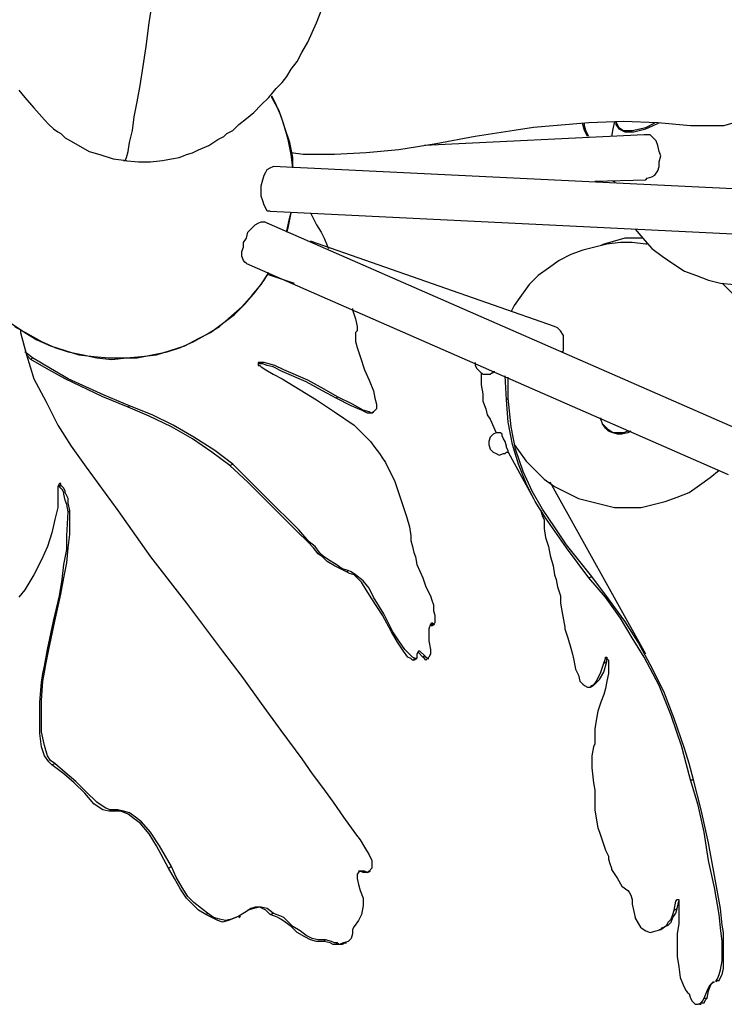
# Model space of a CAD drawing. Units: inches. Extents: x 0.52 to 10.23, y 0.38 to 7.76.
# Drawn here: x 3.19 to 3.85, y 5.61 to 6.52 of the extents above; entities that cross this region are included whole.
import ezdxf

# ---------------------------------------------------------------- set-up
doc = ezdxf.new("R2010")
doc.units = ezdxf.units.IN
doc.header["$MEASUREMENT"] = 0
doc.layers.add('Default', color=7, linetype='Continuous', true_color=0x000000)

msp = doc.modelspace()

# ---------------------------------------------------------------- linework, layer by layer
at = {"layer": 'Default', "color": 18, "lineweight": 25, "true_color": 0x000000}
for p, q in [((3.3125, 6.51944), (3.31667, 6.54444)), ((3.46806, 6.51944), (3.475, 6.5375)), ((3.30972, 6.49722), (3.3125, 6.51944)), ((3.45972, 6.50139), (3.46806, 6.51944)), ((3.45417, 6.49167), (3.45972, 6.50139)), ((3.30694, 6.47917), (3.30972, 6.49722)), ((3.45, 6.48333), (3.45417, 6.49167)), ((3.44444, 6.47639), (3.45, 6.48333)), ((3.30417, 6.46111), (3.30694, 6.47917)), ((3.44028, 6.46944), (3.44444, 6.47639)), ((3.43056, 6.45833), (3.43611, 6.46389)), ((3.43611, 6.46389), (3.44028, 6.46944)), ((3.19167, 6.45694), (3.19722, 6.45)), ((3.30139, 6.44583), (3.30417, 6.46111)), ((3.42361, 6.45), (3.43056, 6.45833)), ((3.19722, 6.45), (3.20556, 6.44028)), ((3.29861, 6.43194), (3.30139, 6.44583)), ((3.40972, 6.43611), (3.41667, 6.44306)), ((3.41667, 6.44306), (3.42361, 6.45)), ((3.42639, 6.45), (3.42639, 6.45139)), ((3.42917, 6.44583), (3.42639, 6.45139)), ((3.43333, 6.4375), (3.42639, 6.45)), ((3.43472, 6.43333), (3.42917, 6.44583)), ((3.20556, 6.44028), (3.21528, 6.42917)), ((3.40278, 6.43056), (3.40972, 6.43611)), ((3.4375, 6.425), (3.43333, 6.4375)), ((3.21528, 6.42917), (3.21944, 6.425)), ((3.21944, 6.425), (3.22361, 6.42083)), ((3.29722, 6.41944), (3.29861, 6.43194)), ((3.39028, 6.41944), (3.39583, 6.425)), ((3.39583, 6.425), (3.40278, 6.43056)), ((3.43889, 6.42083), (3.43472, 6.43333)), ((3.44167, 6.41111), (3.4375, 6.425)), ((3.72083, 6.42639), (3.6875, 6.42361)), ((3.71528, 6.425), (3.71528, 6.42639)), ((3.71667, 6.41944), (3.71528, 6.425)), ((3.71667, 6.42361), (3.71667, 6.42639)), ((3.75278, 6.42778), (3.72083, 6.42639)), ((3.74444, 6.42778), (3.74306, 6.42083)), ((3.74583, 6.42778), (3.74861, 6.42222)), ((3.74583, 6.42778), (3.74583, 6.425)), ((3.74583, 6.425), (3.74861, 6.42083)), ((3.78472, 6.42639), (3.75278, 6.42778)), ((3.77361, 6.42222), (3.78194, 6.42639)), ((3.77361, 6.42083), (3.78611, 6.42639)), ((3.81528, 6.42361), (3.78472, 6.42639)), ((3.85556, 6.42639), (3.84583, 6.42361)), ((3.22361, 6.42083), (3.22778, 6.41806)), ((3.22778, 6.41806), (3.23056, 6.41667)), ((3.23056, 6.41667), (3.23472, 6.4125)), ((3.29444, 6.40833), (3.29722, 6.41944)), ((3.38194, 6.41389), (3.38472, 6.41667)), ((3.38472, 6.41667), (3.39028, 6.41944)), ((3.44306, 6.40833), (3.43889, 6.42083)), ((3.65139, 6.41944), (3.61528, 6.41389)), ((3.66944, 6.42222), (3.65139, 6.41944)), ((3.6875, 6.42361), (3.66944, 6.42222)), ((3.71806, 6.41944), (3.71667, 6.42361)), ((3.71944, 6.41389), (3.71667, 6.41944)), ((3.72083, 6.41389), (3.71806, 6.41944)), ((3.74306, 6.42083), (3.74167, 6.41389)), ((3.74861, 6.42222), (3.75278, 6.41944)), ((3.74861, 6.42083), (3.75417, 6.41806)), ((3.75278, 6.41944), (3.75694, 6.41944)), ((3.75417, 6.41806), (3.75833, 6.41806)), ((3.75694, 6.41944), (3.76111, 6.41944)), ((3.75833, 6.41806), (3.7625, 6.41806)), ((3.76111, 6.41944), (3.77361, 6.42222)), ((3.7625, 6.41806), (3.77361, 6.42083)), ((3.83056, 6.42361), (3.81528, 6.42361)), ((3.83889, 6.42361), (3.83056, 6.42361)), ((3.84583, 6.42361), (3.83889, 6.42361)), ((3.23472, 6.4125), (3.24444, 6.40694)), ((3.24444, 6.40694), (3.25694, 6.4)), ((3.29306, 6.4), (3.29444, 6.40833)), ((3.36806, 6.40556), (3.37639, 6.41111)), ((3.37639, 6.41111), (3.38194, 6.41389)), ((3.44444, 6.39722), (3.44167, 6.41111)), ((3.44583, 6.39444), (3.44306, 6.40833)), ((3.57917, 6.40694), (3.54444, 6.40139)), ((3.77222, 6.41528), (3.56806, 6.40556)), ((3.61528, 6.41389), (3.57917, 6.40694)), ((3.77361, 6.41528), (3.77222, 6.41528)), ((3.77778, 6.41528), (3.77361, 6.41528)), ((3.78056, 6.4125), (3.77778, 6.41528)), ((3.78333, 6.40972), (3.78056, 6.4125)), ((3.78472, 6.40556), (3.78333, 6.40972)), ((3.25694, 6.4), (3.26667, 6.39722)), ((3.26667, 6.39722), (3.27917, 6.39306)), ((3.29167, 6.39444), (3.29306, 6.4)), ((3.34444, 6.39583), (3.34722, 6.39722)), ((3.34722, 6.39722), (3.35278, 6.39861)), ((3.35278, 6.39861), (3.35833, 6.40139)), ((3.35833, 6.40139), (3.36806, 6.40556)), ((3.45556, 6.39722), (3.44444, 6.39861)), ((3.44583, 6.38472), (3.44444, 6.39722)), ((3.48472, 6.39722), (3.45556, 6.39722)), ((3.51389, 6.39861), (3.48472, 6.39722)), ((3.54444, 6.40139), (3.51389, 6.39861)), ((3.78611, 6.4), (3.78472, 6.40556)), ((3.7875, 6.39583), (3.78611, 6.4)), ((3.27917, 6.39306), (3.29167, 6.39167)), ((3.28889, 6.39167), (3.30278, 6.39028)), ((3.29028, 6.39167), (3.29167, 6.39444)), ((3.30278, 6.39028), (3.31389, 6.39028)), ((3.31389, 6.39028), (3.325, 6.39167)), ((3.325, 6.39167), (3.33333, 6.39306)), ((3.33333, 6.39306), (3.34028, 6.39444)), ((3.34028, 6.39444), (3.34444, 6.39583)), ((3.44583, 6.38472), (3.44583, 6.39444)), ((3.78611, 6.39028), (3.7875, 6.39583)), ((3.78611, 6.38611), (3.78611, 6.39028)), ((3.41944, 6.37778), (3.42083, 6.38056)), ((3.42083, 6.38056), (3.42222, 6.38333)), ((3.42222, 6.38333), (3.425, 6.38472)), ((3.425, 6.38472), (3.42778, 6.38611)), ((3.91389, 6.3625), (3.42778, 6.38611)), ((3.78194, 6.37778), (3.78472, 6.38194)), ((3.78472, 6.38194), (3.78611, 6.38611)), ((3.41667, 6.36806), (3.41806, 6.37361)), ((3.41806, 6.37361), (3.41944, 6.37778)), ((3.72639, 6.37222), (3.77361, 6.37361)), ((3.74306, 6.37222), (3.74444, 6.37222)), ((3.74444, 6.37222), (3.74444, 6.37083)), ((3.77361, 6.37361), (3.775, 6.375)), ((3.775, 6.375), (3.77917, 6.37639)), ((3.77917, 6.37639), (3.78194, 6.37778)), ((3.41667, 6.36389), (3.41667, 6.36806)), ((3.41667, 6.35833), (3.41667, 6.36389)), ((3.41806, 6.35417), (3.41667, 6.35833)), ((3.41944, 6.35), (3.41806, 6.35417)), ((3.42083, 6.34722), (3.41944, 6.35)), ((3.42222, 6.34444), (3.42083, 6.34722)), ((3.425, 6.34444), (3.42222, 6.34444)), ((3.425, 6.34444), (3.90972, 6.32083)), ((3.44167, 6.32917), (3.44444, 6.34306)), ((3.44306, 6.33889), (3.44444, 6.34306)), ((3.4625, 6.34306), (3.46806, 6.33194)), ((3.41111, 6.33194), (3.41389, 6.33333)), ((3.41389, 6.33333), (3.41667, 6.33472)), ((3.41667, 6.33472), (3.41944, 6.33472)), ((3.86667, 6.13889), (3.41944, 6.33472)), ((3.44028, 6.32639), (3.44306, 6.33889)), ((3.40278, 6.31944), (3.40417, 6.325)), ((3.40417, 6.325), (3.40694, 6.32778)), ((3.40694, 6.32778), (3.41111, 6.33194)), ((3.44028, 6.325), (3.44167, 6.32917)), ((3.44028, 6.325), (3.44028, 6.32639)), ((3.46806, 6.33194), (3.47222, 6.325)), ((3.47222, 6.325), (3.475, 6.31944)), ((3.76389, 6.32778), (3.77083, 6.31944)), ((3.4, 6.31528), (3.40278, 6.31944)), ((3.4, 6.31111), (3.4, 6.31528)), ((3.68889, 6.2375), (3.4625, 6.31667)), ((3.475, 6.31944), (3.47778, 6.3125)), ((3.74444, 6.31667), (3.73472, 6.31389)), ((3.75, 6.31528), (3.7375, 6.31389)), ((3.75417, 6.31944), (3.74444, 6.31667)), ((3.76111, 6.31528), (3.75, 6.31528)), ((3.76389, 6.31944), (3.75417, 6.31944)), ((3.77361, 6.31389), (3.76111, 6.31528)), ((3.77083, 6.31944), (3.76389, 6.31944)), ((3.77083, 6.31944), (3.77917, 6.30972)), ((3.39861, 6.30694), (3.4, 6.31111)), ((3.39861, 6.30278), (3.39861, 6.30694)), ((3.47778, 6.3125), (3.47917, 6.30972)), ((3.71528, 6.30833), (3.70417, 6.30417)), ((3.72639, 6.31111), (3.71528, 6.30833)), ((3.7375, 6.31389), (3.72639, 6.31111)), ((3.73472, 6.31389), (3.73194, 6.3125)), ((3.775, 6.31389), (3.77361, 6.31389)), ((3.77917, 6.30972), (3.78889, 6.30278)), ((3.4, 6.29861), (3.39861, 6.30278)), ((3.40139, 6.29722), (3.4, 6.29861)), ((3.40278, 6.29583), (3.40139, 6.29722)), ((3.69306, 6.29861), (3.68333, 6.29167)), ((3.70417, 6.30417), (3.69306, 6.29861)), ((3.78889, 6.30278), (3.79861, 6.29583)), ((3.40278, 6.29583), (3.85, 6.1)), ((3.68333, 6.29167), (3.67361, 6.28472)), ((3.79861, 6.29583), (3.80972, 6.28889)), ((3.80972, 6.28889), (3.82083, 6.28472)), ((3.41111, 6.26944), (3.41944, 6.28056)), ((3.41667, 6.27639), (3.42361, 6.2875)), ((3.41944, 6.28056), (3.42361, 6.2875)), ((3.42222, 6.28611), (3.44722, 6.27778)), ((3.67361, 6.28472), (3.66528, 6.27639)), ((3.82083, 6.28472), (3.83194, 6.28056)), ((3.83194, 6.28056), (3.84306, 6.27778)), ((3.40139, 6.25833), (3.41111, 6.26944)), ((3.40833, 6.26667), (3.41667, 6.27639)), ((3.66528, 6.27639), (3.65833, 6.26667)), ((3.84306, 6.27778), (3.85556, 6.27639)), ((3.84583, 6.27639), (3.84444, 6.27778)), ((3.85417, 6.26806), (3.84583, 6.27639)), ((3.39861, 6.25556), (3.40833, 6.26667)), ((3.65833, 6.26667), (3.65139, 6.25694)), ((3.38889, 6.24722), (3.39861, 6.25556)), ((3.39167, 6.24861), (3.40139, 6.25833)), ((3.50139, 6.25417), (3.50139, 6.25278)), ((3.50139, 6.25278), (3.50417, 6.24444)), ((3.65139, 6.25694), (3.64861, 6.25139)), ((3.37778, 6.2375), (3.38889, 6.24722)), ((3.38056, 6.24028), (3.39167, 6.24861)), ((3.50417, 6.24444), (3.50556, 6.2375)), ((3.18472, 6.24028), (3.19722, 6.23194)), ((3.1875, 6.2375), (3.2, 6.23056)), ((3.19306, 6.23472), (3.19306, 6.23194)), ((3.36667, 6.23056), (3.37778, 6.2375)), ((3.36944, 6.23194), (3.38056, 6.24028)), ((3.50556, 6.23333), (3.50417, 6.23194)), ((3.50556, 6.2375), (3.50556, 6.23333)), ((3.69167, 6.23611), (3.68889, 6.2375)), ((3.69444, 6.23333), (3.69167, 6.23611)), ((3.69722, 6.22917), (3.69444, 6.23333)), ((3.19306, 6.23194), (3.19861, 6.21111)), ((3.19722, 6.23194), (3.20833, 6.225)), ((3.2, 6.23056), (3.2125, 6.22361)), ((3.20833, 6.225), (3.22083, 6.21944)), ((3.2125, 6.22361), (3.225, 6.21806)), ((3.34167, 6.21806), (3.35417, 6.22361)), ((3.34583, 6.21944), (3.35833, 6.22639)), ((3.35417, 6.22361), (3.36667, 6.23056)), ((3.35833, 6.22639), (3.36944, 6.23194)), ((3.50417, 6.23194), (3.50417, 6.23056)), ((3.50417, 6.23056), (3.50417, 6.22778)), ((3.50417, 6.22778), (3.50417, 6.22361)), ((3.50417, 6.22361), (3.50556, 6.21806)), ((3.69722, 6.225), (3.69722, 6.22917)), ((3.69722, 6.21944), (3.69722, 6.225)), ((3.22083, 6.21944), (3.23472, 6.21528)), ((3.225, 6.21806), (3.2375, 6.21389)), ((3.23472, 6.21528), (3.24722, 6.21111)), ((3.31944, 6.21111), (3.33194, 6.21528)), ((3.32917, 6.21389), (3.34167, 6.21806)), ((3.33194, 6.21528), (3.34583, 6.21944)), ((3.50556, 6.21806), (3.50833, 6.20972)), ((3.69583, 6.21389), (3.69722, 6.21528)), ((3.69722, 6.21528), (3.69722, 6.21944)), ((3.20417, 6.20833), (3.19722, 6.21389)), ((3.19861, 6.21111), (3.20556, 6.18889)), ((3.20278, 6.20694), (3.19861, 6.21111)), ((3.20278, 6.20694), (3.20417, 6.20833)), ((3.21944, 6.19722), (3.20278, 6.20694)), ((3.22083, 6.19861), (3.20417, 6.20833)), ((3.2375, 6.21389), (3.25139, 6.21111)), ((3.24722, 6.21111), (3.26111, 6.20972)), ((3.25139, 6.21111), (3.26389, 6.20833)), ((3.26111, 6.20972), (3.275, 6.20833)), ((3.26389, 6.20833), (3.27778, 6.20694)), ((3.275, 6.20833), (3.28889, 6.20833)), ((3.27778, 6.20694), (3.29167, 6.20833)), ((3.28889, 6.20833), (3.30139, 6.20833)), ((3.29167, 6.20833), (3.30556, 6.20972)), ((3.30139, 6.20833), (3.31528, 6.21111)), ((3.30556, 6.20972), (3.31944, 6.21111)), ((3.31528, 6.21111), (3.32917, 6.21389)), ((3.50833, 6.20972), (3.5125, 6.19722)), ((3.23472, 6.18889), (3.21944, 6.19722)), ((3.2375, 6.18889), (3.22083, 6.19861)), ((3.41528, 6.20417), (3.41389, 6.20417)), ((3.41389, 6.20417), (3.41389, 6.20278)), ((3.41389, 6.20278), (3.41389, 6.20139)), ((3.41667, 6.20278), (3.41389, 6.20278)), ((3.41389, 6.20139), (3.41528, 6.20139)), ((3.41667, 6.20417), (3.41528, 6.20417)), ((3.41528, 6.20139), (3.41667, 6.2)), ((3.41806, 6.20417), (3.41667, 6.20417)), ((3.41806, 6.20278), (3.41667, 6.20278)), ((3.41667, 6.2), (3.42083, 6.19722)), ((3.41944, 6.20417), (3.41806, 6.20417)), ((3.42222, 6.20139), (3.41806, 6.20278)), ((3.42361, 6.20278), (3.41944, 6.20417)), ((3.42083, 6.19722), (3.42778, 6.19306)), ((3.42778, 6.2), (3.42222, 6.20139)), ((3.42917, 6.20139), (3.42361, 6.20278)), ((3.43611, 6.19583), (3.42778, 6.2)), ((3.4375, 6.19722), (3.42917, 6.20139)), ((3.45972, 6.1875), (3.4375, 6.19722)), ((3.5125, 6.19722), (3.51667, 6.1875)), ((3.61528, 6.20417), (3.61528, 6.20139)), ((3.61528, 6.20139), (3.61667, 6.19861)), ((3.61667, 6.19861), (3.61944, 6.19583)), ((3.20556, 6.18889), (3.21667, 6.16806)), ((3.26944, 6.17222), (3.23472, 6.18889)), ((3.27083, 6.17361), (3.2375, 6.18889)), ((3.42778, 6.19306), (3.43611, 6.18889)), ((3.45833, 6.18611), (3.43611, 6.19583)), ((3.43611, 6.18889), (3.44722, 6.18194)), ((3.475, 6.17917), (3.45972, 6.1875)), ((3.51667, 6.1875), (3.52083, 6.17778)), ((3.61944, 6.19583), (3.62222, 6.19306)), ((3.62083, 6.19444), (3.62083, 6.19167)), ((3.62083, 6.19167), (3.62083, 6.18333)), ((3.62222, 6.19306), (3.625, 6.19306)), ((3.625, 6.19306), (3.62917, 6.19306)), ((3.62917, 6.19306), (3.63056, 6.19444)), ((3.63056, 6.19444), (3.63194, 6.19444)), ((3.63194, 6.19444), (3.63194, 6.19583)), ((3.63194, 6.19583), (3.63333, 6.19583)), ((3.64444, 6.16944), (3.64306, 6.19167)), ((3.64583, 6.17083), (3.64583, 6.19028)), ((3.44722, 6.18194), (3.46806, 6.16944)), ((3.47361, 6.17778), (3.45833, 6.18611)), ((3.4875, 6.17222), (3.475, 6.17917)), ((3.62083, 6.18333), (3.62222, 6.175)), ((3.29306, 6.1625), (3.26944, 6.17222)), ((3.29444, 6.16389), (3.27083, 6.17361)), ((3.46806, 6.16944), (3.48472, 6.15833)), ((3.48611, 6.17083), (3.47361, 6.17778)), ((3.48611, 6.17083), (3.4875, 6.17222)), ((3.5, 6.16389), (3.48611, 6.17083)), ((3.50139, 6.16528), (3.4875, 6.17222)), ((3.52083, 6.17778), (3.52222, 6.17083)), ((3.52222, 6.17083), (3.52361, 6.16528)), ((3.62222, 6.175), (3.62222, 6.16806)), ((3.64444, 6.16944), (3.64583, 6.17083)), ((3.64583, 6.14861), (3.64444, 6.16944)), ((3.64861, 6.14444), (3.64583, 6.17083)), ((3.21667, 6.16806), (3.22778, 6.14583)), ((3.29306, 6.1625), (3.29444, 6.16389)), ((3.3125, 6.15417), (3.29306, 6.1625)), ((3.31528, 6.15556), (3.29444, 6.16389)), ((3.50972, 6.15972), (3.5, 6.16389)), ((3.51111, 6.15972), (3.50139, 6.16528)), ((3.51528, 6.15694), (3.50972, 6.15972)), ((3.51667, 6.15833), (3.51111, 6.15972)), ((3.52361, 6.16111), (3.52083, 6.15833)), ((3.52361, 6.16528), (3.52361, 6.1625)), ((3.52361, 6.1625), (3.52361, 6.16111)), ((3.62222, 6.16806), (3.625, 6.16111)), ((3.625, 6.16111), (3.62639, 6.15556)), ((3.33333, 6.14444), (3.3125, 6.15417)), ((3.33472, 6.14583), (3.31528, 6.15556)), ((3.48472, 6.15833), (3.50278, 6.14583)), ((3.51667, 6.15694), (3.51528, 6.15694)), ((3.51944, 6.15694), (3.51667, 6.15833)), ((3.51944, 6.15694), (3.51667, 6.15694)), ((3.51944, 6.15694), (3.52083, 6.15833)), ((3.52083, 6.15833), (3.51944, 6.15694)), ((3.51944, 6.15694), (3.52083, 6.15833)), ((3.62639, 6.15556), (3.62917, 6.15139)), ((3.62917, 6.15139), (3.63472, 6.13889)), ((3.73194, 6.15139), (3.73194, 6.15278)), ((3.73194, 6.15139), (3.73194, 6.15278)), ((3.73333, 6.14722), (3.73194, 6.15139)), ((3.73333, 6.14722), (3.73194, 6.15139)), ((3.22778, 6.14583), (3.24028, 6.12639)), ((3.35278, 6.13333), (3.33333, 6.14444)), ((3.35417, 6.13472), (3.33472, 6.14583)), ((3.50278, 6.14583), (3.51806, 6.13056)), ((3.65, 6.12778), (3.64583, 6.14861)), ((3.65278, 6.12361), (3.64861, 6.14444)), ((3.73611, 6.14306), (3.73333, 6.14722)), ((3.73611, 6.14444), (3.73333, 6.14722)), ((3.73889, 6.14167), (3.73611, 6.14444)), ((3.73889, 6.14028), (3.73611, 6.14306)), ((3.74306, 6.13889), (3.73889, 6.14167)), ((3.37083, 6.12083), (3.35278, 6.13333)), ((3.37361, 6.12222), (3.35417, 6.13472)), ((3.62917, 6.13472), (3.62778, 6.13056)), ((3.63194, 6.1375), (3.62917, 6.13472)), ((3.63472, 6.13889), (3.63194, 6.1375)), ((3.63889, 6.13889), (3.63472, 6.13889)), ((3.64028, 6.1375), (3.63889, 6.13889)), ((3.64028, 6.13611), (3.64028, 6.1375)), ((3.64167, 6.13333), (3.64028, 6.13611)), ((3.64306, 6.13056), (3.64167, 6.13333)), ((3.74306, 6.13889), (3.73889, 6.14028)), ((3.74722, 6.1375), (3.74306, 6.13889)), ((3.74722, 6.13889), (3.74306, 6.13889)), ((3.75278, 6.13889), (3.74722, 6.13889)), ((3.75139, 6.1375), (3.74722, 6.1375)), ((3.75694, 6.13889), (3.75139, 6.1375)), ((3.75694, 6.14028), (3.75278, 6.13889)), ((3.75972, 6.14028), (3.75694, 6.13889)), ((3.75833, 6.14028), (3.75694, 6.14028)), ((3.24028, 6.12639), (3.25417, 6.10694)), ((3.51806, 6.13056), (3.52222, 6.125)), ((3.52222, 6.125), (3.52639, 6.11944)), ((3.62778, 6.13056), (3.62778, 6.12778)), ((3.62778, 6.12778), (3.62917, 6.12361)), ((3.62917, 6.12361), (3.63194, 6.12083)), ((3.64444, 6.12639), (3.64306, 6.13056)), ((3.64444, 6.125), (3.64444, 6.12639)), ((3.64583, 6.12222), (3.64444, 6.125)), ((3.65556, 6.10972), (3.65, 6.12778)), ((3.65139, 6.12778), (3.65556, 6.12222)), ((3.65972, 6.10278), (3.65278, 6.12361)), ((3.3875, 6.10833), (3.37083, 6.12083)), ((3.39028, 6.10972), (3.37361, 6.12222)), ((3.52639, 6.11944), (3.52917, 6.11528)), ((3.52917, 6.11528), (3.53194, 6.11111)), ((3.63194, 6.12083), (3.63472, 6.11944)), ((3.63472, 6.11944), (3.6375, 6.11806)), ((3.6375, 6.11806), (3.64167, 6.11944)), ((3.64167, 6.11944), (3.64306, 6.11944)), ((3.64306, 6.11944), (3.64444, 6.12083)), ((3.64444, 6.12083), (3.64583, 6.12083)), ((3.64583, 6.12083), (3.64583, 6.12222)), ((3.64583, 6.12083), (3.66944, 6.07778)), ((3.65556, 6.12222), (3.6625, 6.1125)), ((3.25417, 6.10694), (3.28333, 6.06667)), ((3.3875, 6.10833), (3.39028, 6.10972)), ((3.40417, 6.09306), (3.3875, 6.10833)), ((3.40556, 6.09444), (3.39028, 6.10972)), ((3.53194, 6.11111), (3.53611, 6.10278)), ((3.6625, 6.09167), (3.65556, 6.10972)), ((3.6625, 6.1125), (3.67083, 6.10417)), ((3.53611, 6.10278), (3.54028, 6.09444)), ((3.66806, 6.08472), (3.65972, 6.10278)), ((3.67083, 6.10417), (3.67917, 6.09583)), ((3.67917, 6.09583), (3.68889, 6.08889)), ((3.82361, 6.09028), (3.83333, 6.09722)), ((3.83333, 6.09722), (3.84167, 6.10417)), ((3.22917, 6.09167), (3.22778, 6.08889)), ((3.22778, 6.08889), (3.22778, 6.08472)), ((3.23056, 6.09167), (3.22917, 6.09167)), ((3.22917, 6.08889), (3.23056, 6.09028)), ((3.22917, 6.08889), (3.22917, 6.09028)), ((3.23056, 6.0875), (3.22917, 6.08889)), ((3.23056, 6.09028), (3.23056, 6.09167)), ((3.23194, 6.08889), (3.23056, 6.09028)), ((3.23194, 6.08611), (3.23056, 6.0875)), ((3.23333, 6.0875), (3.23194, 6.08889)), ((3.23472, 6.08472), (3.23333, 6.0875)), ((3.41944, 6.07778), (3.40417, 6.09306)), ((3.42083, 6.07917), (3.40556, 6.09444)), ((3.54028, 6.09444), (3.54306, 6.08611)), ((3.67083, 6.075), (3.6625, 6.09167)), ((3.77361, 5.93333), (3.68472, 6.09306)), ((3.68889, 6.08889), (3.7, 6.08333)), ((3.81389, 6.08333), (3.82361, 6.09028)), ((3.22778, 6.08472), (3.22778, 6.07917)), ((3.22778, 6.07917), (3.22778, 6.06944)), ((3.23333, 6.08333), (3.23194, 6.08611)), ((3.23333, 6.08194), (3.23333, 6.08333)), ((3.23472, 6.07639), (3.23333, 6.08194)), ((3.23472, 6.08333), (3.23472, 6.08472)), ((3.2375, 6.07778), (3.23472, 6.08333)), ((3.2375, 6.07361), (3.2375, 6.07778)), ((3.45, 6.04722), (3.41944, 6.07778)), ((3.45139, 6.04861), (3.42083, 6.07917)), ((3.54306, 6.08611), (3.54583, 6.07778)), ((3.54583, 6.07778), (3.54861, 6.06944)), ((3.67778, 6.06806), (3.66806, 6.08472)), ((3.7, 6.08333), (3.71111, 6.07778)), ((3.71111, 6.07778), (3.72222, 6.075)), ((3.79167, 6.075), (3.80278, 6.07917)), ((3.80278, 6.07917), (3.81389, 6.08333)), ((3.22778, 6.06944), (3.225, 6.05833)), ((3.23611, 6.07222), (3.23472, 6.07639)), ((3.2375, 6.06528), (3.23611, 6.07222)), ((3.23889, 6.06667), (3.2375, 6.07361)), ((3.54861, 6.06944), (3.55139, 6.06111)), ((3.68056, 6.05972), (3.67083, 6.075)), ((3.72222, 6.075), (3.73333, 6.07222)), ((3.73333, 6.07222), (3.74444, 6.06944)), ((3.74444, 6.06944), (3.75694, 6.06944)), ((3.75694, 6.06944), (3.76944, 6.06944)), ((3.76944, 6.06944), (3.78056, 6.07222)), ((3.78056, 6.07222), (3.79167, 6.075)), ((3.23611, 6.04306), (3.2375, 6.06528)), ((3.2375, 6.06528), (3.23889, 6.06667)), ((3.23889, 6.04444), (3.23889, 6.06667)), ((3.28333, 6.06667), (3.31389, 6.02361)), ((3.55139, 6.06111), (3.55417, 6.05139)), ((3.67639, 6.06667), (3.67639, 6.06528)), ((3.67639, 6.06528), (3.67778, 6.06111)), ((3.68889, 6.05139), (3.67778, 6.06806)), ((3.67778, 6.06111), (3.67917, 6.05833)), ((3.7, 6.03194), (3.68056, 6.05972)), ((3.225, 6.05833), (3.22222, 6.04583)), ((3.55417, 6.05139), (3.55556, 6.04306)), ((3.67917, 6.05833), (3.67917, 6.05417)), ((3.67917, 6.05417), (3.67917, 6.05)), ((3.67917, 6.05), (3.68056, 6.04167)), ((3.7, 6.03472), (3.68889, 6.05139)), ((3.22222, 6.04583), (3.21806, 6.03333)), ((3.23611, 6.03056), (3.23611, 6.04306)), ((3.2375, 6.03194), (3.23889, 6.04444)), ((3.45972, 6.0375), (3.45, 6.04722)), ((3.46111, 6.0375), (3.45139, 6.04861)), ((3.55556, 6.04306), (3.55556, 6.03889)), ((3.68056, 6.04167), (3.68333, 6.03333)), ((3.21806, 6.03333), (3.2125, 6.02083)), ((3.23611, 6.01806), (3.2375, 6.03194)), ((3.46528, 6.03194), (3.45972, 6.0375)), ((3.46667, 6.03333), (3.46111, 6.0375)), ((3.46944, 6.02639), (3.46528, 6.03194)), ((3.47083, 6.02778), (3.46667, 6.03333)), ((3.55556, 6.03889), (3.55694, 6.03333)), ((3.55694, 6.03333), (3.55833, 6.02778)), ((3.68333, 6.03333), (3.68472, 6.025)), ((3.72361, 6.00556), (3.7, 6.03472)), ((3.72083, 6.00417), (3.7, 6.03194)), ((3.23333, 6.01667), (3.23611, 6.03056)), ((3.31389, 6.02361), (3.34722, 5.98056)), ((3.46944, 6.02639), (3.47083, 6.02778)), ((3.47361, 6.02361), (3.46944, 6.02639)), ((3.475, 6.02361), (3.47083, 6.02778)), ((3.47778, 6.01944), (3.47361, 6.02361)), ((3.47917, 6.02083), (3.475, 6.02361)), ((3.55833, 6.02778), (3.55972, 6.02361)), ((3.55972, 6.02361), (3.56111, 6.01667)), ((3.68472, 6.025), (3.6875, 6.01528)), ((3.2125, 6.02083), (3.20556, 6.00694)), ((3.23194, 6.00278), (3.23333, 6.01667)), ((3.23333, 6.00417), (3.23611, 6.01806)), ((3.48472, 6.01528), (3.47778, 6.01944)), ((3.48611, 6.01667), (3.47917, 6.02083)), ((3.49028, 6.0125), (3.48472, 6.01528)), ((3.49167, 6.0125), (3.48611, 6.01667)), ((3.56111, 6.01667), (3.56667, 6.00417)), ((3.6875, 6.01528), (3.68889, 6.00694)), ((3.20556, 6.00694), (3.19722, 5.99306)), ((3.49583, 6.00972), (3.49028, 6.0125)), ((3.49722, 6.01111), (3.49167, 6.0125)), ((3.49583, 6.00972), (3.49722, 6.01111)), ((3.49861, 6.00833), (3.49583, 6.00972)), ((3.5, 6.00972), (3.49722, 6.01111)), ((3.50278, 6.00694), (3.49861, 6.00833)), ((3.50417, 6.00694), (3.5, 6.00972)), ((3.50972, 6), (3.50278, 6.00694)), ((3.51111, 6.00139), (3.50417, 6.00694)), ((3.68889, 6.00694), (3.69028, 6.00278)), ((3.72083, 6.00417), (3.72361, 6.00556)), ((3.73889, 5.98472), (3.72361, 6.00556)), ((3.22917, 5.9875), (3.23194, 6.00278)), ((3.23056, 5.98889), (3.23333, 6.00417)), ((3.51389, 5.99306), (3.50972, 6)), ((3.51667, 5.99444), (3.51111, 6.00139)), ((3.56667, 6.00417), (3.56944, 5.99583)), ((3.56944, 5.99583), (3.57361, 5.9875)), ((3.69028, 6.00278), (3.69167, 5.99583)), ((3.69167, 5.99583), (3.69444, 5.9875)), ((3.73611, 5.98611), (3.72083, 6.00417)), ((3.19722, 5.99306), (3.19167, 5.98611)), ((3.22361, 5.96389), (3.22917, 5.9875)), ((3.225, 5.96389), (3.23056, 5.98889)), ((3.22917, 5.9875), (3.23056, 5.98889)), ((3.51944, 5.98472), (3.51389, 5.99306)), ((3.52083, 5.98611), (3.51667, 5.99444)), ((3.53056, 5.97083), (3.52083, 5.98611)), ((3.57361, 5.9875), (3.575, 5.98333)), ((3.69444, 5.9875), (3.69444, 5.98056)), ((3.75, 5.96667), (3.73611, 5.98611)), ((3.34722, 5.98056), (3.36389, 5.95833)), ((3.52917, 5.96944), (3.51944, 5.98472)), ((3.575, 5.98333), (3.57639, 5.97917)), ((3.57639, 5.97917), (3.57639, 5.97361)), ((3.69444, 5.98056), (3.69583, 5.97361)), ((3.75417, 5.96389), (3.73889, 5.98472)), ((3.5375, 5.95417), (3.52917, 5.96944)), ((3.53889, 5.95417), (3.53056, 5.97083)), ((3.57639, 5.97361), (3.57778, 5.96944)), ((3.57778, 5.96944), (3.57778, 5.96667)), ((3.69583, 5.97361), (3.69722, 5.96528)), ((3.21806, 5.9375), (3.22361, 5.96389)), ((3.21944, 5.9375), (3.225, 5.96389)), ((3.57361, 5.96111), (3.57222, 5.95694)), ((3.575, 5.9625), (3.57361, 5.96111)), ((3.57361, 5.96111), (3.57639, 5.96111)), ((3.575, 5.95972), (3.57361, 5.96111)), ((3.57639, 5.96111), (3.575, 5.9625)), ((3.575, 5.95972), (3.57778, 5.96111)), ((3.57778, 5.9625), (3.57639, 5.96111)), ((3.57778, 5.96667), (3.57778, 5.96389)), ((3.57778, 5.96389), (3.57778, 5.9625)), ((3.69722, 5.96528), (3.69861, 5.95833)), ((3.76111, 5.94861), (3.75, 5.96667)), ((3.76667, 5.94444), (3.75417, 5.96389)), ((3.36389, 5.95833), (3.38056, 5.93611)), ((3.5375, 5.95417), (3.53889, 5.95417)), ((3.54306, 5.94444), (3.5375, 5.95417)), ((3.54444, 5.94583), (3.53889, 5.95417)), ((3.57222, 5.95694), (3.57222, 5.95139)), ((3.57222, 5.95139), (3.57222, 5.94583)), ((3.69861, 5.95833), (3.69861, 5.95694)), ((3.69861, 5.95694), (3.70139, 5.94861)), ((3.54861, 5.93611), (3.54306, 5.94444)), ((3.55, 5.9375), (3.54444, 5.94583)), ((3.57222, 5.94583), (3.57361, 5.9375)), ((3.70139, 5.94861), (3.70417, 5.93889)), ((3.77222, 5.93056), (3.76111, 5.94861)), ((3.77778, 5.92361), (3.76667, 5.94444)), ((3.21528, 5.92222), (3.21806, 5.9375)), ((3.21667, 5.92361), (3.21944, 5.9375)), ((3.38056, 5.93611), (3.39861, 5.9125)), ((3.55278, 5.93056), (3.54861, 5.93611)), ((3.55556, 5.93194), (3.55, 5.9375)), ((3.55694, 5.93056), (3.55556, 5.93194)), ((3.5625, 5.93611), (3.56111, 5.93333)), ((3.56111, 5.93333), (3.56111, 5.93056)), ((3.56389, 5.93611), (3.5625, 5.93611)), ((3.56667, 5.93056), (3.5625, 5.93472)), ((3.56806, 5.93194), (3.56389, 5.93611)), ((3.56667, 5.93056), (3.56806, 5.93194)), ((3.56944, 5.93056), (3.56806, 5.93194)), ((3.57361, 5.93333), (3.57222, 5.93056)), ((3.57361, 5.9375), (3.57361, 5.93333)), ((3.70417, 5.93889), (3.70556, 5.93333)), ((3.70556, 5.93333), (3.70694, 5.92778)), ((3.21389, 5.91528), (3.21528, 5.92222)), ((3.21528, 5.91667), (3.21667, 5.92361)), ((3.55556, 5.92917), (3.55278, 5.93056)), ((3.55694, 5.92778), (3.55556, 5.92917)), ((3.55972, 5.92917), (3.55694, 5.93056)), ((3.55833, 5.92778), (3.55694, 5.92778)), ((3.55833, 5.92778), (3.56111, 5.92917)), ((3.55833, 5.92917), (3.55833, 5.92778)), ((3.56111, 5.92917), (3.55972, 5.92917)), ((3.56111, 5.93056), (3.56111, 5.92917)), ((3.56806, 5.92917), (3.56667, 5.93056)), ((3.56944, 5.92778), (3.56806, 5.92917)), ((3.57083, 5.92917), (3.56944, 5.93056)), ((3.57083, 5.92917), (3.56944, 5.92778)), ((3.57222, 5.93056), (3.57083, 5.92917)), ((3.57083, 5.92917), (3.57222, 5.92917)), ((3.70694, 5.92778), (3.70833, 5.91944)), ((3.73194, 5.91667), (3.73472, 5.925)), ((3.73472, 5.925), (3.73611, 5.92917)), ((3.73472, 5.91667), (3.7375, 5.92639)), ((3.73472, 5.925), (3.7375, 5.92639)), ((3.73611, 5.92917), (3.73611, 5.93056)), ((3.73611, 5.93056), (3.7375, 5.93056)), ((3.7375, 5.93056), (3.7375, 5.92917)), ((3.7375, 5.92639), (3.7375, 5.92917)), ((3.7375, 5.92917), (3.73889, 5.92778)), ((3.73889, 5.92778), (3.73889, 5.92639)), ((3.73889, 5.92639), (3.73889, 5.925)), ((3.73889, 5.925), (3.73889, 5.92361)), ((3.73889, 5.92361), (3.73889, 5.92083)), ((3.78611, 5.90417), (3.77222, 5.93056)), ((3.79028, 5.89861), (3.77778, 5.92361)), ((3.2125, 5.90694), (3.21389, 5.91528)), ((3.21389, 5.90833), (3.21528, 5.91667)), ((3.70833, 5.91944), (3.71111, 5.91389)), ((3.71111, 5.91389), (3.7125, 5.90833)), ((3.72778, 5.90833), (3.73194, 5.91667)), ((3.73056, 5.90972), (3.73472, 5.91667)), ((3.73889, 5.91528), (3.7375, 5.90833)), ((3.73889, 5.92083), (3.73889, 5.91528)), ((3.21111, 5.88889), (3.2125, 5.90694)), ((3.2125, 5.89028), (3.21389, 5.90833)), ((3.2125, 5.90694), (3.21389, 5.90833)), ((3.39861, 5.9125), (3.41667, 5.8875)), ((3.7125, 5.90833), (3.71528, 5.90556)), ((3.71528, 5.90556), (3.71667, 5.90417)), ((3.71667, 5.90417), (3.71944, 5.90278)), ((3.72222, 5.90278), (3.72361, 5.90417)), ((3.72222, 5.90278), (3.725, 5.90417)), ((3.72361, 5.90417), (3.72639, 5.90556)), ((3.725, 5.90417), (3.72778, 5.90833)), ((3.72639, 5.90556), (3.73056, 5.90972)), ((3.7375, 5.90833), (3.73611, 5.90139)), ((3.79722, 5.87639), (3.78611, 5.90417)), ((3.71944, 5.90278), (3.72222, 5.90278)), ((3.73472, 5.89583), (3.73194, 5.88889)), ((3.73611, 5.90139), (3.73472, 5.89583)), ((3.8, 5.87361), (3.79028, 5.89861)), ((3.21111, 5.87083), (3.21111, 5.88889)), ((3.2125, 5.87222), (3.2125, 5.89028)), ((3.41667, 5.8875), (3.43472, 5.8625)), ((3.73194, 5.88889), (3.72917, 5.88056)), ((3.72917, 5.88056), (3.72778, 5.87361)), ((3.80694, 5.84722), (3.79722, 5.87639)), ((3.21111, 5.85972), (3.21111, 5.87083)), ((3.2125, 5.86111), (3.2125, 5.87222)), ((3.72778, 5.87361), (3.72639, 5.86389)), ((3.80972, 5.84583), (3.8, 5.87361)), ((3.2125, 5.84722), (3.21111, 5.85972)), ((3.21528, 5.84861), (3.2125, 5.86111)), ((3.43472, 5.8625), (3.45417, 5.83611)), ((3.72639, 5.86389), (3.72639, 5.85417)), ((3.72639, 5.85), (3.725, 5.84722)), ((3.72639, 5.85417), (3.72639, 5.85)), ((3.21528, 5.83889), (3.2125, 5.84722)), ((3.21806, 5.83889), (3.21528, 5.84861)), ((3.725, 5.84722), (3.72361, 5.83889)), ((3.81111, 5.83194), (3.80694, 5.84722)), ((3.81389, 5.83194), (3.80972, 5.84583)), ((3.21944, 5.83333), (3.21528, 5.83889)), ((3.22083, 5.83472), (3.21806, 5.83889)), ((3.22222, 5.83056), (3.21944, 5.83333)), ((3.225, 5.83194), (3.22083, 5.83472)), ((3.22222, 5.83056), (3.225, 5.83194)), ((3.23472, 5.82361), (3.225, 5.83194)), ((3.45417, 5.83611), (3.46389, 5.82222)), ((3.72361, 5.83889), (3.72361, 5.83194)), ((3.72361, 5.83194), (3.72361, 5.82778)), ((3.81528, 5.81667), (3.81111, 5.83194)), ((3.81806, 5.81667), (3.81389, 5.83194)), ((3.23333, 5.82222), (3.22222, 5.83056)), ((3.24306, 5.81389), (3.23333, 5.82222)), ((3.24444, 5.81528), (3.23472, 5.82361)), ((3.46389, 5.82222), (3.47361, 5.80972)), ((3.72361, 5.82778), (3.725, 5.81389)), ((3.25278, 5.80417), (3.24306, 5.81389)), ((3.25417, 5.80556), (3.24444, 5.81528)), ((3.725, 5.81389), (3.72639, 5.80694)), ((3.82222, 5.79306), (3.81528, 5.81667)), ((3.81528, 5.81667), (3.81806, 5.81667)), ((3.825, 5.78889), (3.81806, 5.81667)), ((3.26111, 5.79444), (3.25278, 5.80417)), ((3.26389, 5.79583), (3.25417, 5.80556)), ((3.47361, 5.80972), (3.48333, 5.79583)), ((3.72639, 5.80694), (3.72639, 5.79861)), ((3.26528, 5.79167), (3.26111, 5.79444)), ((3.26806, 5.79306), (3.26389, 5.79583)), ((3.48333, 5.79583), (3.49306, 5.78194)), ((3.72639, 5.79861), (3.72639, 5.78889)), ((3.26944, 5.78889), (3.26528, 5.79167)), ((3.27222, 5.79028), (3.26806, 5.79306)), ((3.275, 5.7875), (3.26944, 5.78889)), ((3.27639, 5.78889), (3.27222, 5.79028)), ((3.27917, 5.7875), (3.275, 5.7875)), ((3.28056, 5.78889), (3.27639, 5.78889)), ((3.27917, 5.7875), (3.28056, 5.78889)), ((3.28056, 5.7875), (3.27917, 5.7875)), ((3.28333, 5.78889), (3.28056, 5.78889)), ((3.28611, 5.7875), (3.28056, 5.7875)), ((3.28889, 5.7875), (3.28333, 5.78889)), ((3.29306, 5.78472), (3.28611, 5.7875)), ((3.29444, 5.78611), (3.28889, 5.7875)), ((3.3, 5.78194), (3.29444, 5.78611)), ((3.72639, 5.78889), (3.72778, 5.77917)), ((3.82778, 5.76806), (3.82222, 5.79306)), ((3.83194, 5.75833), (3.825, 5.78889)), ((3.29861, 5.78056), (3.29306, 5.78472)), ((3.30417, 5.77639), (3.29861, 5.78056)), ((3.30556, 5.77778), (3.3, 5.78194)), ((3.3125, 5.76667), (3.30417, 5.77639)), ((3.31389, 5.76806), (3.30556, 5.77778)), ((3.49306, 5.78194), (3.50417, 5.76667)), ((3.72778, 5.77917), (3.72917, 5.77222)), ((3.31944, 5.75556), (3.3125, 5.76667)), ((3.32222, 5.75556), (3.31389, 5.76806)), ((3.50417, 5.76667), (3.50833, 5.76111)), ((3.72917, 5.77222), (3.73056, 5.76806)), ((3.73056, 5.76806), (3.73333, 5.75972)), ((3.83194, 5.74167), (3.82778, 5.76806)), ((3.50833, 5.76111), (3.5125, 5.75417)), ((3.73333, 5.75972), (3.73611, 5.75139)), ((3.8375, 5.72778), (3.83194, 5.75833)), ((3.33056, 5.73472), (3.31944, 5.75556)), ((3.33333, 5.73611), (3.32222, 5.75556)), ((3.5125, 5.75417), (3.51667, 5.74722)), ((3.73611, 5.75139), (3.73889, 5.74583)), ((3.51667, 5.74722), (3.51944, 5.74167)), ((3.51944, 5.74167), (3.51944, 5.74028)), ((3.51944, 5.74028), (3.51944, 5.73611)), ((3.73889, 5.74583), (3.73889, 5.74306)), ((3.73889, 5.74306), (3.74028, 5.73889)), ((3.8375, 5.71667), (3.83194, 5.74167)), ((3.33056, 5.73472), (3.33333, 5.73611)), ((3.33611, 5.725), (3.33056, 5.73472)), ((3.3375, 5.72639), (3.33333, 5.73611)), ((3.50694, 5.73056), (3.50556, 5.72917)), ((3.50833, 5.73194), (3.50694, 5.73056)), ((3.50833, 5.73194), (3.50694, 5.73194)), ((3.50972, 5.73194), (3.50833, 5.73194)), ((3.51111, 5.73056), (3.50833, 5.73194)), ((3.5125, 5.73194), (3.50972, 5.73194)), ((3.51111, 5.73056), (3.5125, 5.73194)), ((3.51389, 5.73056), (3.51111, 5.73056)), ((3.51528, 5.73056), (3.5125, 5.73194)), ((3.51528, 5.73056), (3.51389, 5.73056)), ((3.51528, 5.73056), (3.51806, 5.73194)), ((3.51667, 5.73194), (3.51528, 5.73056)), ((3.51944, 5.73472), (3.51667, 5.73194)), ((3.51944, 5.73611), (3.51944, 5.73472)), ((3.74028, 5.73889), (3.74167, 5.73472)), ((3.74167, 5.73472), (3.74167, 5.73333)), ((3.74167, 5.73333), (3.74722, 5.725)), ((3.34167, 5.71528), (3.33611, 5.725)), ((3.34306, 5.71667), (3.3375, 5.72639)), ((3.50556, 5.72917), (3.50556, 5.725)), ((3.50556, 5.725), (3.50694, 5.71944)), ((3.74722, 5.725), (3.75139, 5.71806)), ((3.84306, 5.69722), (3.8375, 5.72778)), ((3.34722, 5.70694), (3.34167, 5.71528)), ((3.34861, 5.70833), (3.34306, 5.71667)), ((3.50694, 5.71944), (3.50833, 5.71389)), ((3.50833, 5.71389), (3.51111, 5.70694)), ((3.75139, 5.71806), (3.75694, 5.71389)), ((3.75694, 5.71389), (3.75833, 5.7125)), ((3.75833, 5.7125), (3.75972, 5.70972)), ((3.84167, 5.69167), (3.8375, 5.71667)), ((3.35278, 5.70139), (3.34722, 5.70694)), ((3.35417, 5.70278), (3.34861, 5.70833)), ((3.36111, 5.69722), (3.35417, 5.70278)), ((3.51111, 5.70694), (3.51111, 5.7)), ((3.75972, 5.70972), (3.76111, 5.70556)), ((3.76111, 5.70556), (3.76111, 5.70139)), ((3.8, 5.69583), (3.80139, 5.70417)), ((3.80139, 5.70417), (3.80278, 5.70556)), ((3.80278, 5.70556), (3.80417, 5.70556)), ((3.80278, 5.69722), (3.80417, 5.70417)), ((3.80417, 5.70556), (3.80417, 5.70417)), ((3.80417, 5.70417), (3.80417, 5.70278)), ((3.80417, 5.70278), (3.80417, 5.7)), ((3.35833, 5.69583), (3.35278, 5.70139)), ((3.36528, 5.69167), (3.35833, 5.69583)), ((3.36667, 5.69306), (3.36111, 5.69722)), ((3.40278, 5.69444), (3.39583, 5.69028)), ((3.40694, 5.69722), (3.40278, 5.69444)), ((3.40972, 5.69722), (3.40417, 5.69583)), ((3.41111, 5.69861), (3.40694, 5.69722)), ((3.40972, 5.69722), (3.41111, 5.69861)), ((3.41528, 5.69861), (3.40972, 5.69722)), ((3.41667, 5.69861), (3.41111, 5.69861)), ((3.42083, 5.69583), (3.41528, 5.69861)), ((3.42222, 5.69722), (3.41667, 5.69861)), ((3.425, 5.69167), (3.42083, 5.69583)), ((3.42778, 5.69306), (3.42222, 5.69722)), ((3.51111, 5.7), (3.50972, 5.69167)), ((3.76111, 5.70139), (3.7625, 5.69444)), ((3.7625, 5.69444), (3.76389, 5.68889)), ((3.79861, 5.69167), (3.8, 5.69583)), ((3.8, 5.69583), (3.80278, 5.69722)), ((3.80139, 5.69306), (3.80278, 5.69722)), ((3.80417, 5.7), (3.80417, 5.69167)), ((3.84444, 5.68194), (3.84306, 5.69722)), ((3.36528, 5.69167), (3.36667, 5.69306)), ((3.37083, 5.68889), (3.36528, 5.69167)), ((3.37222, 5.68889), (3.36667, 5.69306)), ((3.37639, 5.68611), (3.37083, 5.68889)), ((3.37778, 5.6875), (3.37222, 5.68889)), ((3.38056, 5.68472), (3.37639, 5.68611)), ((3.38333, 5.68611), (3.37778, 5.6875)), ((3.38611, 5.68611), (3.38056, 5.68472)), ((3.38889, 5.6875), (3.38333, 5.68611)), ((3.39306, 5.68889), (3.38611, 5.68611)), ((3.39583, 5.69028), (3.38889, 5.6875)), ((3.39583, 5.69028), (3.39306, 5.68889)), ((3.39583, 5.68889), (3.39722, 5.69028)), ((3.425, 5.69167), (3.42778, 5.69306)), ((3.42917, 5.69028), (3.425, 5.69167)), ((3.43056, 5.69167), (3.42778, 5.69306)), ((3.43194, 5.68889), (3.42917, 5.69028)), ((3.43472, 5.69028), (3.43056, 5.69167)), ((3.43472, 5.6875), (3.43194, 5.68889)), ((3.4375, 5.68889), (3.43472, 5.69028)), ((3.43889, 5.68472), (3.43472, 5.6875)), ((3.44028, 5.68611), (3.4375, 5.68889)), ((3.44444, 5.68056), (3.43889, 5.68472)), ((3.44583, 5.68056), (3.44028, 5.68611)), ((3.50694, 5.68611), (3.50278, 5.68056)), ((3.50972, 5.69167), (3.50694, 5.68611)), ((3.76944, 5.67917), (3.76389, 5.68889)), ((3.79306, 5.68194), (3.79444, 5.68472)), ((3.79444, 5.68472), (3.79722, 5.6875)), ((3.79444, 5.68194), (3.79722, 5.68472)), ((3.79722, 5.6875), (3.79861, 5.69167)), ((3.79722, 5.68472), (3.79861, 5.68889)), ((3.79861, 5.68889), (3.80139, 5.69306)), ((3.80417, 5.69167), (3.80417, 5.68333)), ((3.84306, 5.67917), (3.84167, 5.69167)), ((3.44444, 5.68056), (3.44583, 5.68056)), ((3.45, 5.675), (3.44444, 5.68056)), ((3.45278, 5.67639), (3.44583, 5.68056)), ((3.45833, 5.67222), (3.45278, 5.67639)), ((3.50278, 5.68056), (3.50139, 5.67778)), ((3.50139, 5.67778), (3.50139, 5.67361)), ((3.76944, 5.67917), (3.77361, 5.67639)), ((3.77361, 5.67639), (3.77778, 5.675)), ((3.77778, 5.675), (3.78333, 5.67639)), ((3.78333, 5.67639), (3.7875, 5.67778)), ((3.78611, 5.67778), (3.7875, 5.67778)), ((3.7875, 5.67778), (3.79306, 5.68194)), ((3.7875, 5.67778), (3.78889, 5.67917)), ((3.78889, 5.67917), (3.79444, 5.68194)), ((3.80417, 5.68333), (3.80278, 5.67361)), ((3.84444, 5.66667), (3.84306, 5.67917)), ((3.84583, 5.675), (3.84444, 5.68194)), ((3.45694, 5.67083), (3.45, 5.675)), ((3.4625, 5.66806), (3.45694, 5.67083)), ((3.46389, 5.66944), (3.45833, 5.67222)), ((3.46806, 5.66667), (3.4625, 5.66806)), ((3.46944, 5.66806), (3.46389, 5.66944)), ((3.475, 5.66667), (3.46806, 5.66667)), ((3.47639, 5.66806), (3.46944, 5.66806)), ((3.475, 5.66667), (3.47639, 5.66806)), ((3.48056, 5.66528), (3.475, 5.66667)), ((3.48194, 5.66667), (3.47639, 5.66806)), ((3.48472, 5.66528), (3.48194, 5.66667)), ((3.49722, 5.66667), (3.49306, 5.66528)), ((3.5, 5.66944), (3.49722, 5.66667)), ((3.50139, 5.67361), (3.5, 5.66944)), ((3.80278, 5.67361), (3.80278, 5.66389)), ((3.84444, 5.66667), (3.84583, 5.66806)), ((3.84444, 5.65833), (3.84444, 5.66667)), ((3.84583, 5.66806), (3.84583, 5.675)), ((3.84583, 5.65972), (3.84583, 5.66806)), ((3.48333, 5.66389), (3.48056, 5.66528)), ((3.48611, 5.66389), (3.48333, 5.66389)), ((3.4875, 5.66528), (3.48472, 5.66528)), ((3.48611, 5.66389), (3.4875, 5.66528)), ((3.4875, 5.66389), (3.48611, 5.66389)), ((3.48889, 5.66389), (3.4875, 5.66528)), ((3.49167, 5.66389), (3.4875, 5.66389)), ((3.49306, 5.66528), (3.48889, 5.66389)), ((3.49444, 5.66528), (3.49167, 5.66389)), ((3.49444, 5.66528), (3.49583, 5.66528)), ((3.80278, 5.66389), (3.80278, 5.65278)), ((3.84444, 5.64861), (3.84444, 5.65833)), ((3.84583, 5.65), (3.84583, 5.65972)), ((3.80278, 5.65278), (3.80417, 5.64306)), ((3.84306, 5.64028), (3.84444, 5.64861)), ((3.84583, 5.64167), (3.84583, 5.65)), ((3.80417, 5.64306), (3.80556, 5.63333)), ((3.84167, 5.63611), (3.84306, 5.64028)), ((3.84444, 5.63611), (3.84583, 5.64167)), ((3.80556, 5.63333), (3.80833, 5.62639)), ((3.83889, 5.63056), (3.84028, 5.63194)), ((3.83889, 5.62917), (3.84028, 5.63056)), ((3.83889, 5.62917), (3.83889, 5.63056)), ((3.84028, 5.63194), (3.84167, 5.63611)), ((3.84028, 5.63056), (3.84167, 5.63056)), ((3.84167, 5.63056), (3.84306, 5.63333)), ((3.84306, 5.63333), (3.84444, 5.63611)), ((3.80833, 5.62639), (3.80972, 5.62361)), ((3.80972, 5.62361), (3.81111, 5.62083)), ((3.81111, 5.62083), (3.8125, 5.61944)), ((3.82778, 5.61389), (3.83056, 5.62083)), ((3.83056, 5.62083), (3.83194, 5.62361)), ((3.83056, 5.61389), (3.83194, 5.62083)), ((3.83194, 5.62361), (3.83333, 5.62639)), ((3.83194, 5.62083), (3.83333, 5.625)), ((3.83333, 5.62639), (3.83611, 5.62917)), ((3.83333, 5.625), (3.83472, 5.62778)), ((3.83472, 5.62778), (3.8375, 5.62917)), ((3.83611, 5.62917), (3.8375, 5.62917)), ((3.8125, 5.61944), (3.81389, 5.61806)), ((3.81389, 5.61806), (3.81528, 5.61389)), ((3.81528, 5.61389), (3.81667, 5.61111)), ((3.82639, 5.61111), (3.82778, 5.61389)), ((3.82778, 5.61389), (3.83056, 5.61389)), ((3.82778, 5.60972), (3.82917, 5.6125)), ((3.82917, 5.6125), (3.83056, 5.61389)), ((3.81667, 5.61111), (3.81944, 5.60833)), ((3.81944, 5.60833), (3.82222, 5.60833)), ((3.82222, 5.60833), (3.825, 5.60972)), ((3.82361, 5.60833), (3.825, 5.60833)), ((3.825, 5.60972), (3.82639, 5.61111)), ((3.825, 5.60972), (3.82778, 5.60972))]:
    msp.add_line(p, q, dxfattribs=at)

doc.saveas('drawing.dxf')
